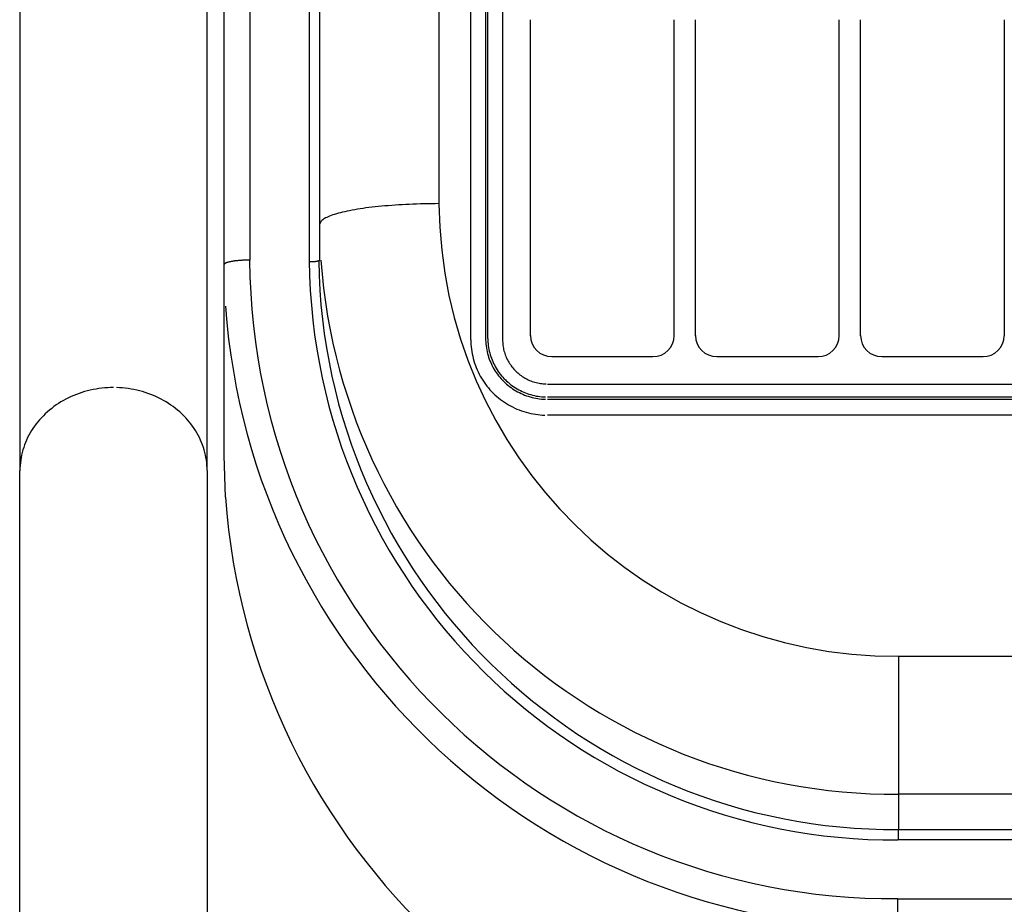
# Model space of a CAD drawing. Extents: x -210 to 883, y -299 to 314.
# Drawn here: x -204 to -88, y -199 to -95 of the extents above; entities that cross this region are included whole.
import ezdxf

# ---------------------------------------------------------------- set-up
doc = ezdxf.new("R2010")
doc.units = 0
doc.header["$MEASUREMENT"] = 0
doc.layers.get('0').update_dxf_attribs({"linetype": 'CONTINUOUS'})

msp = doc.modelspace()

# ---------------------------------------------------------------- linework, layer by layer
for p, q in [((-154.44, 173.98), (-154.44, -116.53)), ((-150.69, -132.54), (-150.69, 172.72)), ((-148.96, 172.9), (-148.96, -132.36)), ((-148.69, -132.36), (-148.69, 172.9)), ((-146.96, 172.72), (-146.96, -132.54)), ((-168.44, -118.97), (-168.44, 171.55)), ((-179.69, -123.69), (-179.69, 157.17)), ((-176.69, -68.56), (-176.69, -123.17)), ((-169.69, -68.56), (-169.69, -123.2)), ((-169.64, -123.34), (-169.64, -68.42)), ((-203.69, -72.04), (-203.69, -147.91)), ((-181.69, -147.91), (-181.69, -72.04)), ((-143.69, -132.05), (-143.69, -94.91)), ((-126.79, -132.05), (-126.79, -94.91)), ((-124.29, -132.05), (-124.29, -94.91)), ((-107.39, -132.05), (-107.39, -94.91)), ((-104.89, -132.05), (-104.89, -94.91)), ((-87.99, -132.05), (-87.99, -94.91)), ((-168.44, -123.13), (-168.44, -118.97)), ((-179.69, -146.13), (-179.69, -123.69)), ((-141.19, -134.51), (-129.29, -134.51)), ((-121.79, -134.51), (-109.89, -134.51)), ((-102.39, -134.51), (-90.49, -134.51)), ((-141.69, -137.73), (142.81, -137.73)), ((142.81, -139.26), (-141.69, -139.26)), ((-141.69, -139.52), (142.81, -139.52)), ((142.81, -141.4), (-141.69, -141.4)), ((-203.69, -147.91), (-203.69, -147.92)), ((-100.44, -169.71), (101.56, -169.71)), ((-100.44, -169.71), (-100.44, -190.1)), ((101.56, -185.93), (-100.44, -185.93)), ((-100.44, -190.1), (101.56, -190.1)), ((-100.44, -191.32), (-100.44, -190.1)), ((-81.37, -191.32), (-100.49, -191.32)), ((-100.49, -198.22), (-81.04, -198.22)), ((-100.49, -201.69), (-100.49, -198.22))]:
    msp.add_line(p, q)
at = {"linetype": 'CONTINUOUS'}
msp.add_line((-179.54, -151.03), (-179.69, -146.13), dxfattribs=at)
for points in [[(-154.44, -116.53, 0), (-154.88, -116.54, 0), (-155.32, -116.54, 0), (-155.76, -116.55, 0), (-156.2, -116.55, 0), (-156.63, -116.56, 0), (-157.07, -116.58, 0), (-157.5, -116.59, 0), (-157.93, -116.61, 0), (-158.35, -116.63, 0), (-158.77, -116.65, 0), (-159.19, -116.68, 0), (-159.6, -116.71, 0), (-160, -116.73, 0), (-160.41, -116.77, 0), (-160.8, -116.8, 0), (-161.19, -116.84, 0), (-161.57, -116.87, 0), (-161.95, -116.91, 0), (-162.31, -116.95, 0), (-162.67, -117, 0), (-163.02, -117.04, 0), (-163.37, -117.09, 0), (-163.7, -117.14, 0), (-164.03, -117.19, 0), (-164.34, -117.25, 0), (-164.65, -117.3, 0), (-164.95, -117.36, 0), (-165.23, -117.42, 0), (-165.51, -117.48, 0), (-165.77, -117.54, 0), (-166.02, -117.6, 0), (-166.26, -117.66, 0), (-166.49, -117.73, 0), (-166.71, -117.79, 0), (-166.92, -117.86, 0), (-167.11, -117.93, 0), (-167.29, -118, 0), (-167.46, -118.07, 0), (-167.62, -118.14, 0), (-167.76, -118.21, 0), (-167.89, -118.29, 0), (-168, -118.36, 0), (-168.11, -118.44, 0), (-168.2, -118.51, 0), (-168.27, -118.59, 0), (-168.33, -118.66, 0), (-168.38, -118.74, 0), (-168.42, -118.81, 0), (-168.44, -118.89, 0)], [(-176.69, -123.17, 0), (-176.79, -123.17, 0), (-176.88, -123.17, 0), (-176.98, -123.18, 0), (-177.07, -123.18, 0), (-177.16, -123.18, 0), (-177.26, -123.18, 0), (-177.35, -123.19, 0), (-177.44, -123.19, 0), (-177.53, -123.19, 0), (-177.62, -123.2, 0), (-177.71, -123.2, 0), (-177.8, -123.21, 0), (-177.89, -123.22, 0), (-177.97, -123.22, 0), (-178.06, -123.23, 0), (-178.14, -123.24, 0), (-178.22, -123.25, 0), (-178.3, -123.25, 0), (-178.38, -123.26, 0), (-178.46, -123.27, 0), (-178.53, -123.28, 0), (-178.61, -123.29, 0), (-178.68, -123.3, 0), (-178.75, -123.31, 0), (-178.82, -123.33, 0), (-178.88, -123.34, 0), (-178.94, -123.35, 0), (-179.01, -123.36, 0), (-179.06, -123.38, 0), (-179.12, -123.39, 0), (-179.18, -123.4, 0), (-179.23, -123.42, 0), (-179.28, -123.43, 0), (-179.32, -123.44, 0), (-179.37, -123.46, 0), (-179.41, -123.47, 0), (-179.45, -123.49, 0), (-179.48, -123.5, 0), (-179.52, -123.52, 0), (-179.55, -123.53, 0), (-179.57, -123.55, 0), (-179.6, -123.57, 0), (-179.62, -123.58, 0), (-179.64, -123.6, 0), (-179.66, -123.61, 0), (-179.67, -123.63, 0), (-179.68, -123.65, 0), (-179.69, -123.66, 0), (-179.69, -123.68, 0)], [(-169.64, -123.34, 0), (-169.61, -123.34, 0), (-169.57, -123.34, 0), (-169.53, -123.34, 0), (-169.49, -123.34, 0), (-169.46, -123.34, 0), (-169.42, -123.34, 0), (-169.38, -123.34, 0), (-169.35, -123.33, 0), (-169.31, -123.33, 0), (-169.27, -123.33, 0), (-169.24, -123.33, 0), (-169.2, -123.33, 0), (-169.17, -123.32, 0), (-169.13, -123.32, 0), (-169.1, -123.32, 0), (-169.07, -123.32, 0), (-169.03, -123.31, 0), (-169, -123.31, 0), (-168.97, -123.31, 0), (-168.94, -123.3, 0), (-168.91, -123.3, 0), (-168.88, -123.29, 0), (-168.85, -123.29, 0), (-168.82, -123.28, 0), (-168.8, -123.28, 0), (-168.77, -123.28, 0), (-168.74, -123.27, 0), (-168.72, -123.27, 0), (-168.7, -123.26, 0), (-168.67, -123.26, 0), (-168.65, -123.25, 0), (-168.63, -123.24, 0), (-168.61, -123.24, 0), (-168.59, -123.23, 0), (-168.57, -123.23, 0), (-168.56, -123.22, 0), (-168.54, -123.22, 0), (-168.53, -123.21, 0), (-168.52, -123.2, 0), (-168.5, -123.2, 0), (-168.49, -123.19, 0), (-168.48, -123.18, 0), (-168.47, -123.18, 0), (-168.47, -123.17, 0), (-168.46, -123.17, 0), (-168.45, -123.16, 0), (-168.45, -123.15, 0), (-168.45, -123.15, 0), (-168.44, -123.14, 0)], [(-150.69, -132.54, 0), (-150.69, -132.82, 0), (-150.68, -133.09, 0), (-150.65, -133.37, 0), (-150.62, -133.65, 0), (-150.58, -133.92, 0), (-150.53, -134.2, 0), (-150.48, -134.47, 0), (-150.41, -134.74, 0), (-150.34, -135.01, 0), (-150.25, -135.28, 0), (-150.16, -135.54, 0), (-150.06, -135.8, 0), (-149.95, -136.06, 0), (-149.84, -136.31, 0), (-149.71, -136.56, 0), (-149.58, -136.81, 0), (-149.44, -137.05, 0), (-149.29, -137.29, 0), (-149.14, -137.52, 0), (-148.98, -137.75, 0), (-148.81, -137.97, 0), (-148.63, -138.19, 0), (-148.45, -138.4, 0), (-148.25, -138.6, 0), (-148.06, -138.8, 0), (-147.86, -139, 0), (-147.65, -139.19, 0), (-147.43, -139.37, 0), (-147.21, -139.54, 0), (-146.98, -139.71, 0), (-146.75, -139.87, 0), (-146.52, -140.02, 0), (-146.28, -140.17, 0), (-146.03, -140.3, 0), (-145.78, -140.43, 0), (-145.53, -140.56, 0), (-145.27, -140.67, 0), (-145.01, -140.78, 0), (-144.74, -140.88, 0), (-144.48, -140.97, 0), (-144.21, -141.05, 0), (-143.93, -141.12, 0), (-143.66, -141.19, 0), (-143.38, -141.24, 0), (-143.1, -141.29, 0), (-142.82, -141.33, 0), (-142.54, -141.36, 0), (-142.26, -141.38, 0), (-141.98, -141.4, 0)], [(-148.96, -132.36, 0), (-148.96, -132.59, 0), (-148.95, -132.81, 0), (-148.93, -133.04, 0), (-148.9, -133.26, 0), (-148.87, -133.48, 0), (-148.83, -133.7, 0), (-148.79, -133.93, 0), (-148.73, -134.14, 0), (-148.67, -134.36, 0), (-148.61, -134.58, 0), (-148.53, -134.79, 0), (-148.45, -135, 0), (-148.36, -135.21, 0), (-148.27, -135.41, 0), (-148.17, -135.61, 0), (-148.06, -135.81, 0), (-147.95, -136.01, 0), (-147.83, -136.2, 0), (-147.71, -136.39, 0), (-147.57, -136.57, 0), (-147.44, -136.75, 0), (-147.29, -136.93, 0), (-147.15, -137.1, 0), (-146.99, -137.26, 0), (-146.83, -137.42, 0), (-146.67, -137.58, 0), (-146.5, -137.73, 0), (-146.33, -137.88, 0), (-146.15, -138.02, 0), (-145.97, -138.15, 0), (-145.78, -138.28, 0), (-145.59, -138.41, 0), (-145.39, -138.52, 0), (-145.2, -138.64, 0), (-144.99, -138.74, 0), (-144.79, -138.84, 0), (-144.58, -138.93, 0), (-144.37, -139.02, 0), (-144.16, -139.1, 0), (-143.94, -139.17, 0), (-143.72, -139.24, 0), (-143.5, -139.3, 0), (-143.28, -139.35, 0), (-143.06, -139.39, 0), (-142.83, -139.43, 0), (-142.61, -139.46, 0), (-142.38, -139.49, 0), (-142.15, -139.51, 0), (-141.92, -139.52, 0)], [(-148.69, -132.36, 0), (-148.69, -132.58, 0), (-148.68, -132.8, 0), (-148.66, -133.01, 0), (-148.64, -133.23, 0), (-148.61, -133.44, 0), (-148.57, -133.66, 0), (-148.53, -133.87, 0), (-148.47, -134.08, 0), (-148.42, -134.29, 0), (-148.35, -134.49, 0), (-148.28, -134.7, 0), (-148.2, -134.9, 0), (-148.12, -135.1, 0), (-148.03, -135.3, 0), (-147.93, -135.49, 0), (-147.83, -135.68, 0), (-147.72, -135.87, 0), (-147.6, -136.06, 0), (-147.48, -136.24, 0), (-147.36, -136.42, 0), (-147.23, -136.59, 0), (-147.09, -136.76, 0), (-146.94, -136.92, 0), (-146.8, -137.08, 0), (-146.64, -137.24, 0), (-146.49, -137.39, 0), (-146.32, -137.53, 0), (-146.16, -137.68, 0), (-145.98, -137.81, 0), (-145.81, -137.94, 0), (-145.63, -138.07, 0), (-145.44, -138.18, 0), (-145.26, -138.3, 0), (-145.07, -138.4, 0), (-144.87, -138.51, 0), (-144.67, -138.6, 0), (-144.47, -138.69, 0), (-144.27, -138.77, 0), (-144.07, -138.85, 0), (-143.86, -138.92, 0), (-143.65, -138.98, 0), (-143.43, -139.04, 0), (-143.22, -139.09, 0), (-143.01, -139.14, 0), (-142.79, -139.17, 0), (-142.57, -139.2, 0), (-142.35, -139.23, 0), (-142.13, -139.24, 0), (-141.91, -139.25, 0)], [(-146.96, -132.54, 0), (-146.96, -132.7, 0), (-146.95, -132.86, 0), (-146.94, -133.03, 0), (-146.92, -133.19, 0), (-146.9, -133.35, 0), (-146.87, -133.51, 0), (-146.84, -133.67, 0), (-146.8, -133.83, 0), (-146.75, -133.98, 0), (-146.7, -134.14, 0), (-146.65, -134.29, 0), (-146.59, -134.45, 0), (-146.53, -134.6, 0), (-146.46, -134.75, 0), (-146.39, -134.89, 0), (-146.31, -135.04, 0), (-146.23, -135.18, 0), (-146.14, -135.32, 0), (-146.05, -135.45, 0), (-145.96, -135.59, 0), (-145.86, -135.72, 0), (-145.75, -135.84, 0), (-145.65, -135.97, 0), (-145.53, -136.09, 0), (-145.42, -136.21, 0), (-145.3, -136.32, 0), (-145.18, -136.43, 0), (-145.05, -136.53, 0), (-144.92, -136.64, 0), (-144.79, -136.73, 0), (-144.66, -136.83, 0), (-144.52, -136.92, 0), (-144.38, -137, 0), (-144.23, -137.08, 0), (-144.09, -137.16, 0), (-143.94, -137.23, 0), (-143.79, -137.3, 0), (-143.63, -137.36, 0), (-143.48, -137.42, 0), (-143.32, -137.47, 0), (-143.16, -137.52, 0), (-143, -137.56, 0), (-142.84, -137.6, 0), (-142.68, -137.63, 0), (-142.52, -137.66, 0), (-142.35, -137.68, 0), (-142.19, -137.7, 0), (-142.02, -137.72, 0), (-141.86, -137.72, 0)], [(-192.69, -138.15, 0), (-193.04, -138.15, 0), (-193.38, -138.17, 0), (-193.73, -138.19, 0), (-194.07, -138.22, 0), (-194.41, -138.27, 0), (-194.75, -138.32, 0), (-195.09, -138.38, 0), (-195.43, -138.45, 0), (-195.76, -138.53, 0), (-196.09, -138.62, 0), (-196.42, -138.72, 0), (-196.74, -138.83, 0), (-197.06, -138.95, 0), (-197.37, -139.08, 0), (-197.68, -139.21, 0), (-197.99, -139.35, 0), (-198.29, -139.51, 0), (-198.58, -139.67, 0), (-198.87, -139.83, 0), (-199.16, -140.01, 0), (-199.43, -140.19, 0), (-199.7, -140.39, 0), (-199.96, -140.59, 0), (-200.22, -140.79, 0), (-200.47, -141.01, 0), (-200.71, -141.23, 0), (-200.94, -141.45, 0), (-201.17, -141.69, 0), (-201.38, -141.92, 0), (-201.59, -142.17, 0), (-201.79, -142.42, 0), (-201.98, -142.68, 0), (-202.16, -142.94, 0), (-202.33, -143.2, 0), (-202.49, -143.48, 0), (-202.64, -143.75, 0), (-202.79, -144.03, 0), (-202.92, -144.31, 0), (-203.04, -144.6, 0), (-203.15, -144.89, 0), (-203.25, -145.18, 0), (-203.34, -145.48, 0), (-203.43, -145.78, 0), (-203.5, -146.08, 0), (-203.56, -146.38, 0), (-203.6, -146.68, 0), (-203.64, -146.99, 0), (-203.67, -147.29, 0), (-203.69, -147.6, 0)], [(-181.69, -147.91, 0), (-181.7, -147.6, 0), (-181.71, -147.3, 0), (-181.74, -146.99, 0), (-181.78, -146.69, 0), (-181.83, -146.38, 0), (-181.88, -146.08, 0), (-181.95, -145.78, 0), (-182.04, -145.48, 0), (-182.13, -145.19, 0), (-182.23, -144.89, 0), (-182.34, -144.6, 0), (-182.46, -144.32, 0), (-182.59, -144.03, 0), (-182.74, -143.75, 0), (-182.89, -143.48, 0), (-183.05, -143.21, 0), (-183.22, -142.94, 0), (-183.4, -142.68, 0), (-183.59, -142.42, 0), (-183.79, -142.17, 0), (-184, -141.93, 0), (-184.21, -141.69, 0), (-184.44, -141.45, 0), (-184.67, -141.23, 0), (-184.91, -141.01, 0), (-185.16, -140.79, 0), (-185.41, -140.59, 0), (-185.68, -140.39, 0), (-185.95, -140.2, 0), (-186.22, -140.01, 0), (-186.51, -139.83, 0), (-186.8, -139.67, 0), (-187.09, -139.51, 0), (-187.39, -139.35, 0), (-187.7, -139.21, 0), (-188.01, -139.08, 0), (-188.32, -138.95, 0), (-188.64, -138.83, 0), (-188.96, -138.72, 0), (-189.29, -138.62, 0), (-189.62, -138.53, 0), (-189.95, -138.45, 0), (-190.29, -138.38, 0), (-190.63, -138.32, 0), (-190.97, -138.27, 0), (-191.31, -138.22, 0), (-191.66, -138.19, 0), (-192, -138.17, 0), (-192.34, -138.15, 0)]]:
    msp.add_polyline3d(points)
for centre, radius, start, end in [((-100.83, -116.1), 53.61, 180.4614, 270.4157), ((-101.02, -122.54), 75.68, 180.4808, 270.3963), ((-100.92, -122.55), 68.77, 180.544, 270.3573), ((-100.78, -122.3), 67.8, 180.7843, 270.2839), ((-100.87, -118.32), 67.62, 184.116, 270.359), ((-100.96, -122.91), 78.78, 184.1346, 270.3404), ((-100.99, -145.37), 78.75, 184.116, 270.359)]:
    msp.add_arc(centre, radius, start, end)
for centre, start, end in [((-141.21, -132.02), 180.4737, 270.4034), ((-129.28, -132.03), 269.5843, 359.5386), ((-121.81, -132.02), 180.4737, 270.4034), ((-109.88, -132.03), 269.5843, 359.5386), ((-102.41, -132.02), 180.4737, 270.4034), ((-90.48, -132.03), 269.5843, 359.5386)]:
    msp.add_arc(centre, 2.48, start, end, dxfattribs=at)
msp.add_open_spline([(-181.7, -147.91), (-181.7, -149.4), (-181.7, -152.57), (-181.7, -158), (-181.7, -163.43), (-181.7, -168.56), (-181.7, -173.16), (-181.7, -177.33), (-181.7, -181.28), (-181.7, -186.6), (-181.7, -193.5), (-181.7, -202.04), (-181.7, -210.73), (-181.7, -219.54), (-181.7, -228.56), (-181.7, -237.82), (-181.7, -247.17), (-181.7, -256.11), (-181.7, -264.26), (-181.71, -270.07), (-181.75, -274), (-181.78, -276.05), (-181.83, -277.5), (-181.94, -278.68), (-182.16, -279.94), (-182.58, -281.35), (-183.31, -282.9), (-184.81, -284.93), (-186.96, -286.6), (-189.64, -287.67), (-191.93, -288.07), (-194.3, -287.99), (-196.58, -287.41), (-198.32, -286.55), (-199.57, -285.66), (-200.38, -284.89), (-201.07, -284.06), (-201.86, -282.86), (-202.67, -281.02), (-203.14, -278.94), (-203.49, -276.44), (-203.73, -272.55), (-203.69, -267.89), (-203.7, -261.9), (-203.7, -255.2), (-203.7, -248.37), (-203.7, -241.56), (-203.7, -235.91), (-203.7, -231.23), (-203.7, -227.12), (-203.7, -222.08), (-203.7, -216.04), (-203.7, -209), (-203.7, -201.02), (-203.7, -192.23), (-203.7, -184.01), (-203.7, -176.62), (-203.7, -170.19), (-203.7, -163.89), (-203.7, -157.91), (-203.7, -152.42), (-203.7, -149.33), (-203.7, -147.91)], degree=3, knots=[0, 0, 0, 0, 0.026111, 0.049418, 0.069922, 0.08762, 0.102511, 0.114765, 0.126427, 0.138094, 0.161429, 0.184811, 0.208337, 0.232014, 0.25655, 0.283193, 0.311967, 0.342861, 0.375089, 0.408255, 0.425256, 0.442557, 0.450681, 0.457489, 0.463165, 0.468019, 0.472543, 0.477362, 0.488286, 0.49435, 0.500727, 0.507107, 0.513455, 0.519772, 0.522856, 0.525866, 0.528942, 0.532211, 0.539683, 0.551983, 0.564267, 0.575803, 0.606891, 0.634825, 0.660429, 0.683776, 0.705249, 0.724904, 0.734334, 0.745822, 0.759843, 0.776397, 0.795483, 0.817101, 0.841249, 0.867926, 0.887126, 0.907451, 0.928902, 0.951477, 0.975176, 1, 1, 1, 1])

doc.saveas('drawing.dxf')
